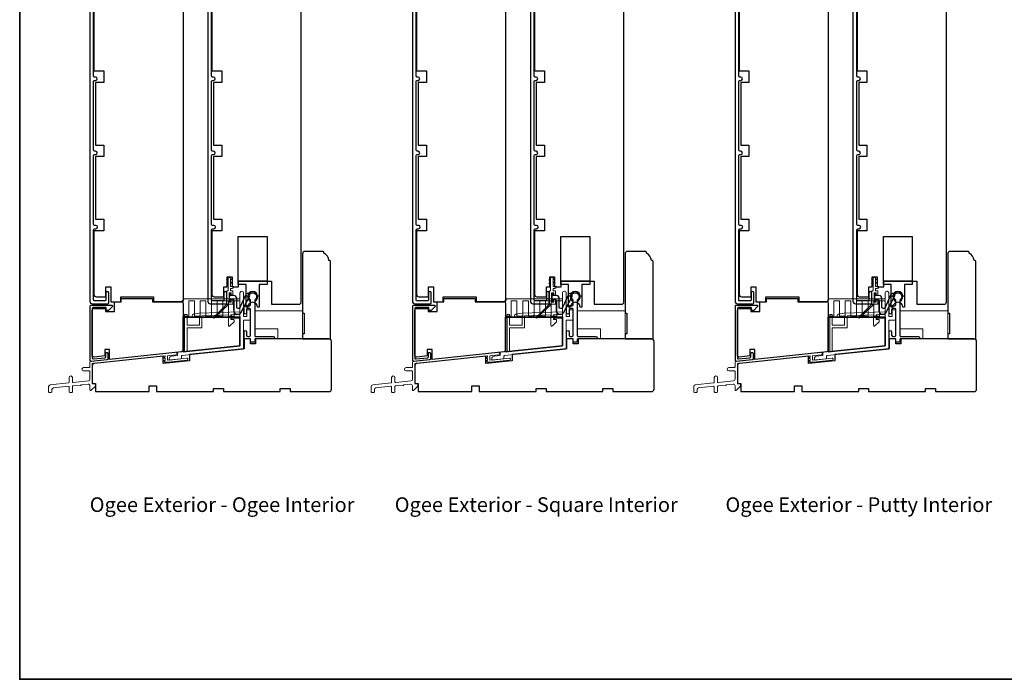
# Model space of a CAD drawing. Extents: x 3400 to 3589, y 4332 to 4382.
# Drawn here: x 3488 to 3511, y 4348 to 4364 of the extents above; entities that cross this region are included whole.
import ezdxf

# ---------------------------------------------------------------- set-up
doc = ezdxf.new("R2010")
doc.units = 0
doc.header["$LTSCALE"] = 250
doc.header["$MEASUREMENT"] = 0
doc.layers.get('0').update_dxf_attribs({"color": 5, "linetype": 'CONTINUOUS', "lineweight": 20})
for name, color, linetype in [('3', 3, 'CONTINUOUS'), ('7', 7, 'CONTINUOUS'), ('HARDWARE', 1, 'CONTINUOUS'), ('MISCELLANEOUS', 6, 'CONTINUOUS')]:
    doc.layers.add(name, color=color, linetype=linetype)
for name, color, linetype, lineweight in [('44100$0$dims', 2, 'CONTINUOUS', 13), ('44100$0$FRAME', 7, 'CONTINUOUS', 15), ('6', 6, 'CONTINUOUS', 5), ('8', 7, 'CONTINUOUS', 35), ('FRAME', 7, 'CONTINUOUS', 35), ('TEXT', 7, 'CONTINUOUS', 35), ('Visible (ANSI)', 7, 'CONTINUOUS', 25)]:
    doc.layers.add(name, color=color, linetype=linetype, lineweight=lineweight)
doc.styles.add('Note Text (ISO)', font='tahoma.ttf')

# ---------------------------------------------------------------- blocks, each defined once
blk = doc.blocks.new('4434C')
at = {"layer": 'FRAME'}
blk.add_lwpolyline([(0, 17.42), (0, 0), (-34.5, -3.63), (-34.5, 17.42)], close=True, dxfattribs=at)
blk = doc.blocks.new('44100$0$44100')
at = {"layer": '44100$0$FRAME'}
blk.add_lwpolyline([(29, 0), (14, 0), (14, 6), (0, 6), (0, 17), (29, 17), (29, 0)], dxfattribs=at)

msp = doc.modelspace()

# ---------------------------------------------------------------- linework, layer by layer
at = {"color": 3}
for points in [[(3491.35541, 4356.17623, 1.00711842), (3491.34882, 4356.23492), (3489.32716, 4356.02025, 0.38386491), (3489.29896, 4355.98893), (3489.29896, 4355.88523, -0.41421376), (3489.28321, 4355.86949), (3489.14935, 4355.86949, 1), (3489.14935, 4355.79075), (3489.28321, 4355.79075, -0.41421337), (3489.29896, 4355.775), (3489.29896, 4355.58997, -0.38386423), (3489.2637, 4355.55082), (3488.89903, 4355.51249, -0.44522869), (3488.88164, 4355.52815), (3488.88164, 4355.62933, 1), (3488.8029, 4355.62933), (3488.8029, 4355.51657, -0.38386404), (3488.7888, 4355.50091), (3488.34997, 4355.45478, 0.38386404), (3488.31471, 4355.41563), (3488.31471, 4355.29075, 0.41421356), (3488.33046, 4355.275), (3488.3777, 4355.275, 0.41421356), (3488.39345, 4355.29075), (3488.39345, 4355.34473, -0.38386404), (3488.42871, 4355.38388), (3488.7855, 4355.42139, -0.44522869), (3488.8029, 4355.40572), (3488.8029, 4355.29075, 0.41421356), (3488.81865, 4355.275), (3488.86589, 4355.275, 0.41421356), (3488.88164, 4355.29075), (3488.88164, 4355.41731, -0.38386404), (3488.89574, 4355.43297), (3489.07264, 4355.45156, 1), (3489.09221, 4355.45362), (3489.25547, 4355.47078, -0.44522848), (3489.29896, 4355.43163), (3489.29896, 4355.3424, 0.66106629), (3489.33229, 4355.32821), (3489.43085, 4355.42296), (3489.43085, 4355.46233, 0.41421376), (3489.4151, 4355.47807), (3489.37376, 4355.47807, -0.41421346), (3489.35801, 4355.49382), (3489.35801, 4355.96411), (3491.09405, 4356.14658), (3491.09405, 4356.11397), (3491.05861, 4356.11397), (3491.09405, 4356.0766), (3491.09405, 4356.03602), (3491.05861, 4356.03602), (3491.09405, 4355.99865), (3491.15678, 4355.99865), (3491.62037, 4356.04737, 0.38386404), (3491.64152, 4356.07086, 0.44522869), (3491.61543, 4356.09436), (3491.14929, 4356.04536), (3491.14929, 4356.15128), (3491.35542, 4356.1762)], [(3499.05684, 4356.17623, 1.00711842), (3499.05025, 4356.23492), (3497.02859, 4356.02025, 0.38386491), (3497.00039, 4355.98893), (3497.00039, 4355.88523, -0.41421376), (3496.98464, 4355.86949), (3496.85078, 4355.86949, 1), (3496.85078, 4355.79075), (3496.98464, 4355.79075, -0.41421337), (3497.00039, 4355.775), (3497.00039, 4355.58997, -0.38386423), (3496.96513, 4355.55082), (3496.60046, 4355.51249, -0.44522869), (3496.58307, 4355.52815), (3496.58307, 4355.62933, 1), (3496.50433, 4355.62933), (3496.50433, 4355.51657, -0.38386404), (3496.49022, 4355.50091), (3496.05139, 4355.45478, 0.38386404), (3496.01614, 4355.41563), (3496.01614, 4355.29075, 0.41421356), (3496.03189, 4355.275), (3496.07913, 4355.275, 0.41421356), (3496.09488, 4355.29075), (3496.09488, 4355.34473, -0.38386404), (3496.13013, 4355.38388), (3496.48693, 4355.42139, -0.44522869), (3496.50433, 4355.40572), (3496.50433, 4355.29075, 0.41421356), (3496.52007, 4355.275), (3496.56732, 4355.275, 0.41421356), (3496.58307, 4355.29075), (3496.58307, 4355.41731, -0.38386404), (3496.59717, 4355.43297), (3496.77406, 4355.45156, 1), (3496.79364, 4355.45362), (3496.9569, 4355.47078, -0.44522848), (3497.00039, 4355.43163), (3497.00039, 4355.3424, 0.66106629), (3497.03371, 4355.32821), (3497.13228, 4355.42296), (3497.13228, 4355.46233, 0.41421376), (3497.11653, 4355.47807), (3497.07519, 4355.47807, -0.41421346), (3497.05944, 4355.49382), (3497.05944, 4355.96411), (3498.79548, 4356.14658), (3498.79548, 4356.11397), (3498.76004, 4356.11397), (3498.79548, 4356.0766), (3498.79548, 4356.03602), (3498.76004, 4356.03602), (3498.79548, 4355.99865), (3498.85821, 4355.99865), (3499.3218, 4356.04737, 0.38386404), (3499.34295, 4356.07086, 0.44522869), (3499.31686, 4356.09436), (3498.85072, 4356.04536), (3498.85072, 4356.15128), (3499.05685, 4356.1762)], [(3506.75827, 4356.17623, 1.00711842), (3506.75168, 4356.23492), (3504.73002, 4356.02025, 0.38386491), (3504.70182, 4355.98893), (3504.70182, 4355.88523, -0.41421376), (3504.68607, 4355.86949), (3504.55221, 4355.86949, 1), (3504.55221, 4355.79075), (3504.68607, 4355.79075, -0.41421337), (3504.70182, 4355.775), (3504.70182, 4355.58997, -0.38386423), (3504.66656, 4355.55082), (3504.30189, 4355.51249, -0.44522869), (3504.2845, 4355.52815), (3504.2845, 4355.62933, 1), (3504.20576, 4355.62933), (3504.20576, 4355.51657, -0.38386404), (3504.19165, 4355.50091), (3503.75282, 4355.45478, 0.38386404), (3503.71757, 4355.41563), (3503.71757, 4355.29075, 0.41421356), (3503.73332, 4355.275), (3503.78056, 4355.275, 0.41421356), (3503.79631, 4355.29075), (3503.79631, 4355.34473, -0.38386404), (3503.83156, 4355.38388), (3504.18836, 4355.42139, -0.44522869), (3504.20576, 4355.40572), (3504.20576, 4355.29075, 0.41421356), (3504.2215, 4355.275), (3504.26875, 4355.275, 0.41421356), (3504.2845, 4355.29075), (3504.2845, 4355.41731, -0.38386404), (3504.2986, 4355.43297), (3504.47549, 4355.45156, 1), (3504.49507, 4355.45362), (3504.65833, 4355.47078, -0.44522848), (3504.70182, 4355.43163), (3504.70182, 4355.3424, 0.66106629), (3504.73514, 4355.32821), (3504.83371, 4355.42296), (3504.83371, 4355.46233, 0.41421376), (3504.81796, 4355.47807), (3504.77662, 4355.47807, -0.41421346), (3504.76087, 4355.49382), (3504.76087, 4355.96411), (3506.49691, 4356.14658), (3506.49691, 4356.11397), (3506.46147, 4356.11397), (3506.49691, 4356.0766), (3506.49691, 4356.03602), (3506.46147, 4356.03602), (3506.49691, 4355.99865), (3506.55964, 4355.99865), (3507.02323, 4356.04737, 0.38386404), (3507.04438, 4356.07086, 0.44522869), (3507.01829, 4356.09436), (3506.55215, 4356.04536), (3506.55215, 4356.15128), (3506.75828, 4356.1762)]]:
    msp.add_lwpolyline(points, format="xyb", dxfattribs=at)
at = {"layer": '3'}
for points in [[(3489.29896, 4365.08761), (3489.29896, 4357.44985, 0.41421356), (3489.35801, 4357.39079), (3489.72612, 4357.39079, 0.41421356), (3489.74974, 4357.41442), (3489.74974, 4357.65162, 1), (3489.68085, 4357.65162), (3489.68085, 4357.47938, -0.41421356), (3489.66116, 4357.45969), (3489.40723, 4357.45969, -0.41421356), (3489.38754, 4357.47938), (3489.38754, 4359.15653, -0.41421356), (3489.41313, 4359.18212), (3489.44535, 4359.18212, 1), (3489.44535, 4359.26099), (3489.41313, 4359.26099, -0.41421356), (3489.38754, 4359.28658), (3489.38754, 4360.92818, -0.41421356), (3489.41313, 4360.95377), (3489.43551, 4360.95377, 1), (3489.43551, 4361.03264), (3489.41313, 4361.03264, -0.41421356), (3489.38754, 4361.05823), (3489.38754, 4362.69983, -0.41421356), (3489.41313, 4362.72542), (3489.43551, 4362.72542, 1), (3489.43551, 4362.80428), (3489.41313, 4362.80428, -0.41421356), (3489.38754, 4362.82987), (3489.38754, 4364.87935, -0.41421356)], [(3492.11548, 4365.08761), (3492.11548, 4357.44985, 0.41421356), (3492.17454, 4357.39079), (3492.54265, 4357.39079, 0.41421356), (3492.56627, 4357.41442), (3492.56627, 4357.65162, 1), (3492.49737, 4357.65162), (3492.49737, 4357.47938, -0.41421356), (3492.47769, 4357.45969), (3492.22375, 4357.45969, -0.41421356), (3492.20407, 4357.47938), (3492.20407, 4359.15653, -0.41421356), (3492.22966, 4359.18212), (3492.26188, 4359.18212, 1), (3492.26188, 4359.26099), (3492.22966, 4359.26099, -0.41421356), (3492.20407, 4359.28658), (3492.20407, 4360.92818, -0.41421356), (3492.22966, 4360.95377), (3492.25203, 4360.95377, 1), (3492.25203, 4361.03264), (3492.22966, 4361.03264, -0.41421356), (3492.20407, 4361.05823), (3492.20407, 4362.69983, -0.41421356), (3492.22966, 4362.72542), (3492.25203, 4362.72542, 1), (3492.25203, 4362.80428), (3492.22966, 4362.80428, -0.41421356), (3492.20407, 4362.82987), (3492.20407, 4364.87935, -0.41421356)], [(3497.00039, 4365.08761), (3497.00039, 4357.44985, 0.41421356), (3497.05944, 4357.39079), (3497.42755, 4357.39079, 0.41421356), (3497.45117, 4357.41442), (3497.45117, 4357.65162, 1), (3497.38228, 4357.65162), (3497.38228, 4357.47938, -0.41421356), (3497.36259, 4357.45969), (3497.10865, 4357.45969, -0.41421356), (3497.08897, 4357.47938), (3497.08897, 4359.15653, -0.41421356), (3497.11456, 4359.18212), (3497.14678, 4359.18212, 1), (3497.14678, 4359.26099), (3497.11456, 4359.26099, -0.41421356), (3497.08897, 4359.28658), (3497.08897, 4360.92818, -0.41421356), (3497.11456, 4360.95377), (3497.13694, 4360.95377, 1), (3497.13694, 4361.03264), (3497.11456, 4361.03264, -0.41421356), (3497.08897, 4361.05823), (3497.08897, 4362.69983, -0.41421356), (3497.11456, 4362.72542), (3497.13694, 4362.72542, 1), (3497.13694, 4362.80428), (3497.11456, 4362.80428, -0.41421356), (3497.08897, 4362.82987), (3497.08897, 4364.87935, -0.41421356)], [(3499.81691, 4365.08761), (3499.81691, 4357.44985, 0.41421356), (3499.87597, 4357.39079), (3500.24408, 4357.39079, 0.41421356), (3500.2677, 4357.41442), (3500.2677, 4357.65162, 1), (3500.1988, 4357.65162), (3500.1988, 4357.47938, -0.41421356), (3500.17911, 4357.45969), (3499.92518, 4357.45969, -0.41421356), (3499.90549, 4357.47938), (3499.90549, 4359.15653, -0.41421356), (3499.93108, 4359.18212), (3499.96331, 4359.18212, 1), (3499.96331, 4359.26099), (3499.93108, 4359.26099, -0.41421356), (3499.90549, 4359.28658), (3499.90549, 4360.92818, -0.41421356), (3499.93108, 4360.95377), (3499.95346, 4360.95377, 1), (3499.95346, 4361.03264), (3499.93108, 4361.03264, -0.41421356), (3499.90549, 4361.05823), (3499.90549, 4362.69983, -0.41421356), (3499.93108, 4362.72542), (3499.95346, 4362.72542, 1), (3499.95346, 4362.80428), (3499.93108, 4362.80428, -0.41421356), (3499.90549, 4362.82987), (3499.90549, 4364.87935, -0.41421356)], [(3504.70182, 4365.08761), (3504.70182, 4357.44985, 0.41421356), (3504.76087, 4357.39079), (3505.12898, 4357.39079, 0.41421356), (3505.1526, 4357.41442), (3505.1526, 4357.65162, 1), (3505.0837, 4357.65162), (3505.0837, 4357.47938, -0.41421356), (3505.06402, 4357.45969), (3504.81008, 4357.45969, -0.41421356), (3504.7904, 4357.47938), (3504.7904, 4359.15653, -0.41421356), (3504.81599, 4359.18212), (3504.84821, 4359.18212, 1), (3504.84821, 4359.26099), (3504.81599, 4359.26099, -0.41421356), (3504.7904, 4359.28658), (3504.7904, 4360.92818, -0.41421356), (3504.81599, 4360.95377), (3504.83837, 4360.95377, 1), (3504.83837, 4361.03264), (3504.81599, 4361.03264, -0.41421356), (3504.7904, 4361.05823), (3504.7904, 4362.69983, -0.41421356), (3504.81599, 4362.72542), (3504.83837, 4362.72542, 1), (3504.83837, 4362.80428), (3504.81599, 4362.80428, -0.41421356), (3504.7904, 4362.82987), (3504.7904, 4364.87935, -0.41421356)], [(3507.51834, 4365.08761), (3507.51834, 4357.44985, 0.41421356), (3507.5774, 4357.39079), (3507.9455, 4357.39079, 0.41421356), (3507.96913, 4357.41442), (3507.96913, 4357.65162, 1), (3507.90023, 4357.65162), (3507.90023, 4357.47938, -0.41421356), (3507.88054, 4357.45969), (3507.62661, 4357.45969, -0.41421356), (3507.60692, 4357.47938), (3507.60692, 4359.15653, -0.41421356), (3507.63251, 4359.18212), (3507.66473, 4359.18212, 1), (3507.66473, 4359.26099), (3507.63251, 4359.26099, -0.41421356), (3507.60692, 4359.28658), (3507.60692, 4360.92818, -0.41421356), (3507.63251, 4360.95377), (3507.65489, 4360.95377, 1), (3507.65489, 4361.03264), (3507.63251, 4361.03264, -0.41421356), (3507.60692, 4361.05823), (3507.60692, 4362.69983, -0.41421356), (3507.63251, 4362.72542), (3507.65489, 4362.72542, 1), (3507.65489, 4362.80428), (3507.63251, 4362.80428, -0.41421356), (3507.60692, 4362.82987), (3507.60692, 4364.87935, -0.41421356)]]:
    msp.add_lwpolyline(points, format="xyb", dxfattribs=at)
for points in [[(3492.65962, 4357.50869), (3492.71518, 4357.49823, -0.36072699), (3492.72868, 4357.48196), (3492.72868, 4357.42439), (3492.72868, 4357.2372, 0.68101467), (3492.90363, 4357.1749), (3493.10996, 4357.56783, 0.99284074), (3493.02213, 4357.61395), (3492.88314, 4357.29998, -0.73461037), (3492.806, 4357.30991), (3492.806, 4357.51491, 0.40299882), (3492.73316, 4357.59017), (3492.65962, 4357.57787), (3492.65962, 4357.63939), (3492.62812, 4357.63939), (3492.62812, 4357.45042), (3492.65962, 4357.45042)], [(3493.03871, 4356.64276, 0.41421297), (3493.06823, 4356.61324), (3493.1076, 4356.61324, 0.41421376), (3493.13713, 4356.64276), (3493.13713, 4357.25539, 0.41421383), (3493.10957, 4357.28294), (3493.06823, 4357.28294, 0.41421376), (3493.03871, 4357.25342), (3493.03871, 4357.17468, -1), (3492.97965, 4357.17468), (3492.97965, 4357.31247, -0.41421376), (3493.00918, 4357.342), (3493.04855, 4357.342, -1), (3493.06823, 4357.342), (3493.1076, 4357.342, 0.41421356), (3493.13713, 4357.37153), (3493.13713, 4357.47519, 0.23784784), (3493.13075, 4357.48786, -3.03405347), (3493.24194, 4357.48786, 0.23784847), (3493.23556, 4357.47519), (3493.23556, 4356.62899, 0.41421376), (3493.2513, 4356.61324), (3493.67847, 4356.61324, -1), (3493.67847, 4356.55418), (3493.2513, 4356.55418, 0.41421376), (3493.23556, 4356.53843), (3493.23556, 4356.49119, -0.41421376), (3493.21981, 4356.47544), (3493.15288, 4356.47544, -0.41421376), (3493.13713, 4356.49119), (3493.13713, 4356.52465, 0.41421376), (3493.1076, 4356.55418), (3493.00721, 4356.55418, -0.41421351), (3492.97965, 4356.58174), (3492.97965, 4356.7215, -1), (3493.03871, 4356.7215)], [(3493.12729, 4357.46075, 0.13905013), (3493.10572, 4357.50658, -2.04710671), (3493.26078, 4357.49865, 0.11151673), (3493.2454, 4357.46075), (3493.2661, 4357.45918, -0.13905013), (3493.28309, 4357.49529, 1.92098213), (3493.08959, 4357.49529, -0.13905013), (3493.10659, 4357.45918)], [(3500.36105, 4357.50869), (3500.41661, 4357.49823, -0.36072699), (3500.4301, 4357.48196), (3500.4301, 4357.42439), (3500.4301, 4357.2372, 0.68101467), (3500.60506, 4357.1749), (3500.81139, 4357.56783, 0.99284074), (3500.72355, 4357.61395), (3500.58457, 4357.29998, -0.73461037), (3500.50743, 4357.30991), (3500.50743, 4357.51491, 0.40299882), (3500.43459, 4357.59017), (3500.36105, 4357.57787), (3500.36105, 4357.63939), (3500.32955, 4357.63939), (3500.32955, 4357.45042), (3500.36105, 4357.45042)], [(3500.74014, 4356.64276, 0.41421297), (3500.76966, 4356.61324), (3500.80903, 4356.61324, 0.41421376), (3500.83856, 4356.64276), (3500.83856, 4357.25539, 0.41421383), (3500.811, 4357.28294), (3500.76966, 4357.28294, 0.41421376), (3500.74014, 4357.25342), (3500.74014, 4357.17468, -1), (3500.68108, 4357.17468), (3500.68108, 4357.31247, -0.41421376), (3500.71061, 4357.342), (3500.74998, 4357.342, -1), (3500.76966, 4357.342), (3500.80903, 4357.342, 0.41421356), (3500.83856, 4357.37153), (3500.83856, 4357.47519, 0.23784784), (3500.83218, 4357.48786, -3.03405347), (3500.94337, 4357.48786, 0.23784847), (3500.93698, 4357.47519), (3500.93699, 4356.62899, 0.41421376), (3500.95273, 4356.61324), (3501.3799, 4356.61324, -1), (3501.3799, 4356.55418), (3500.95273, 4356.55418, 0.41421376), (3500.93699, 4356.53843), (3500.93699, 4356.49119, -0.41421376), (3500.92124, 4356.47544), (3500.85431, 4356.47544, -0.41421376), (3500.83856, 4356.49119), (3500.83856, 4356.52465, 0.41421376), (3500.80903, 4356.55418), (3500.70864, 4356.55418, -0.41421351), (3500.68108, 4356.58174), (3500.68108, 4356.7215, -1), (3500.74014, 4356.7215)], [(3500.82872, 4357.46075, 0.13905013), (3500.80715, 4357.50658, -2.04710671), (3500.96221, 4357.49865, 0.11151673), (3500.94683, 4357.46075), (3500.96753, 4357.45918, -0.13905013), (3500.98452, 4357.49529, 1.92098213), (3500.79102, 4357.49529, -0.13905013), (3500.80802, 4357.45918)], [(3508.06248, 4357.50869), (3508.11804, 4357.49823, -0.36072699), (3508.13153, 4357.48196), (3508.13153, 4357.42439), (3508.13153, 4357.2372, 0.68101467), (3508.30649, 4357.1749), (3508.51282, 4357.56783, 0.99284074), (3508.42498, 4357.61395), (3508.286, 4357.29998, -0.73461037), (3508.20886, 4357.30991), (3508.20886, 4357.51491, 0.40299882), (3508.13602, 4357.59017), (3508.06248, 4357.57787), (3508.06248, 4357.63939), (3508.03098, 4357.63939), (3508.03098, 4357.45042), (3508.06248, 4357.45042)], [(3508.44157, 4356.64276, 0.41421297), (3508.47109, 4356.61324), (3508.51046, 4356.61324, 0.41421376), (3508.53999, 4356.64276), (3508.53999, 4357.25539, 0.41421383), (3508.51243, 4357.28294), (3508.47109, 4357.28294, 0.41421376), (3508.44156, 4357.25342), (3508.44156, 4357.17468, -1), (3508.38251, 4357.17468), (3508.38251, 4357.31247, -0.41421376), (3508.41204, 4357.342), (3508.45141, 4357.342, -1), (3508.47109, 4357.342), (3508.51046, 4357.342, 0.41421356), (3508.53999, 4357.37153), (3508.53999, 4357.47519, 0.23784784), (3508.53361, 4357.48786, -3.03405347), (3508.6448, 4357.48786, 0.23784847), (3508.63841, 4357.47519), (3508.63841, 4356.62899, 0.41421376), (3508.65416, 4356.61324), (3509.08133, 4356.61324, -1), (3509.08133, 4356.55418), (3508.65416, 4356.55418, 0.41421376), (3508.63841, 4356.53843), (3508.63841, 4356.49119, -0.41421376), (3508.62267, 4356.47544), (3508.55574, 4356.47544, -0.41421376), (3508.53999, 4356.49119), (3508.53999, 4356.52465, 0.41421376), (3508.51046, 4356.55418), (3508.41007, 4356.55418, -0.41421351), (3508.38251, 4356.58174), (3508.38251, 4356.7215, -1), (3508.44156, 4356.7215)], [(3508.53015, 4357.46075, 0.13905013), (3508.50858, 4357.50658, -2.04710671), (3508.66364, 4357.49865, 0.11151673), (3508.64826, 4357.46075), (3508.66896, 4357.45918, -0.13905013), (3508.68595, 4357.49529, 1.92098213), (3508.49245, 4357.49529, -0.13905013), (3508.50945, 4357.45918)], [(3489.67875, 4356.21354, -0.41421356), (3489.6945, 4356.22929), (3489.71419, 4356.22929, -0.41421356), (3489.72993, 4356.21354), (3489.72993, 4356.15731, -1), (3489.72993, 4356.13762), (3489.72993, 4356.08139, -0.38386402), (3489.70702, 4356.05594), (3489.33497, 4356.01683, -0.4452293), (3489.30671, 4356.04228), (3489.30671, 4357.33149, -0.41421376), (3489.3323, 4357.35708), (3489.82442, 4357.35708, -0.66106557), (3489.83861, 4357.32375), (3489.74765, 4357.22913), (3489.70828, 4357.22913, -0.41421356), (3489.69253, 4357.24487), (3489.69253, 4357.29015, 0.41421356), (3489.67678, 4357.3059), (3489.38348, 4357.3059, 0.41421376), (3489.35789, 4357.28031), (3489.35789, 4356.09913, 0.4452285), (3489.38615, 4356.07368), (3489.65584, 4356.10202, 0.38386402), (3489.67875, 4356.12747)], [(3497.38018, 4356.21354, -0.41421356), (3497.39593, 4356.22929), (3497.41562, 4356.22929, -0.41421356), (3497.43136, 4356.21354), (3497.43136, 4356.15731, -1), (3497.43136, 4356.13762), (3497.43136, 4356.08139, -0.38386402), (3497.40845, 4356.05594), (3497.0364, 4356.01683, -0.4452293), (3497.00814, 4356.04228), (3497.00814, 4357.33149, -0.41421376), (3497.03373, 4357.35708), (3497.52585, 4357.35708, -0.66106557), (3497.54004, 4357.32375), (3497.44908, 4357.22913), (3497.40971, 4357.22913, -0.41421356), (3497.39396, 4357.24487), (3497.39396, 4357.29015, 0.41421356), (3497.37821, 4357.3059), (3497.08491, 4357.3059, 0.41421376), (3497.05932, 4357.28031), (3497.05932, 4356.09913, 0.4452285), (3497.08758, 4356.07368), (3497.35727, 4356.10202, 0.38386402), (3497.38018, 4356.12747)], [(3505.08161, 4356.21354, -0.41421356), (3505.09736, 4356.22929), (3505.11704, 4356.22929, -0.41421356), (3505.13279, 4356.21354), (3505.13279, 4356.15731, -1), (3505.13279, 4356.13762), (3505.13279, 4356.08139, -0.38386402), (3505.10988, 4356.05594), (3504.73783, 4356.01683, -0.4452293), (3504.70957, 4356.04228), (3504.70956, 4357.33149, -0.41421376), (3504.73516, 4357.35708), (3505.22728, 4357.35708, -0.66106557), (3505.24147, 4357.32375), (3505.15051, 4357.22913), (3505.11114, 4357.22913, -0.41421356), (3505.09539, 4357.24487), (3505.09539, 4357.29015, 0.41421356), (3505.07964, 4357.3059), (3504.78634, 4357.3059, 0.41421376), (3504.76075, 4357.28031), (3504.76075, 4356.09913, 0.4452285), (3504.78901, 4356.07368), (3505.0587, 4356.10202, 0.38386402), (3505.08161, 4356.12747)]]:
    msp.add_lwpolyline(points, format="xyb", close=True, dxfattribs=at)
at = {"layer": '6', "color": 1}
for points in [[(3492.59793, 4357.99713), (3492.55869, 4357.95866), (3492.5978, 4357.97138)], [(3492.65675, 4357.99713), (3492.69638, 4357.95866), (3492.65675, 4357.97142)], [(3500.29935, 4357.99713), (3500.26011, 4357.95866), (3500.29923, 4357.97138)], [(3500.35818, 4357.99713), (3500.39781, 4357.95866), (3500.35818, 4357.97142)], [(3508.00078, 4357.99713), (3507.96154, 4357.95866), (3508.00066, 4357.97138)], [(3508.05961, 4357.99713), (3508.09924, 4357.95866), (3508.05961, 4357.97142)], [(3492.59793, 4357.91615), (3492.55869, 4357.87767), (3492.5978, 4357.8904)], [(3492.65675, 4357.91615), (3492.69638, 4357.87767), (3492.65675, 4357.89044)], [(3500.29935, 4357.91615), (3500.26011, 4357.87767), (3500.29923, 4357.8904)], [(3500.35818, 4357.91615), (3500.39781, 4357.87767), (3500.35818, 4357.89044)], [(3508.00078, 4357.91615), (3507.96154, 4357.87767), (3508.00066, 4357.8904)], [(3508.05961, 4357.91615), (3508.09924, 4357.87767), (3508.05961, 4357.89044)]]:
    msp.add_lwpolyline(points, dxfattribs=at)
at = {"layer": '6'}
for points in [[(3492.62157, 4357.43351), (3492.62157, 4357.65005), (3492.67275, 4357.65005), (3492.67275, 4357.60084), (3492.71212, 4357.60084), (3492.71212, 4357.70123), (3492.65675, 4357.70123), (3492.65675, 4357.75635), (3492.69627, 4357.75635, 0.41421356), (3492.73564, 4357.79572), (3492.73564, 4357.80556), (3492.65675, 4357.80556), (3492.65675, 4358.02209), (3492.5978, 4358.02209), (3492.5978, 4357.70123), (3492.56842, 4357.70123), (3492.56842, 4357.38233), (3492.71212, 4357.38233), (3492.71212, 4357.48273), (3492.67275, 4357.48273), (3492.67275, 4357.43351)], [(3500.32299, 4357.43351), (3500.32299, 4357.65005), (3500.37418, 4357.65005), (3500.37418, 4357.60084), (3500.41355, 4357.60084), (3500.41355, 4357.70123), (3500.35818, 4357.70123), (3500.35818, 4357.75635), (3500.3977, 4357.75635, 0.41421356), (3500.43707, 4357.79572), (3500.43707, 4357.80556), (3500.35818, 4357.80556), (3500.35818, 4358.02209), (3500.29923, 4358.02209), (3500.29923, 4357.70123), (3500.26985, 4357.70123), (3500.26985, 4357.38233), (3500.41355, 4357.38233), (3500.41355, 4357.48273), (3500.37418, 4357.48273), (3500.37418, 4357.43351)], [(3508.02442, 4357.43351), (3508.02442, 4357.65005), (3508.0756, 4357.65005), (3508.0756, 4357.60084), (3508.11497, 4357.60084), (3508.11497, 4357.70123), (3508.05961, 4357.70123), (3508.05961, 4357.75635), (3508.09913, 4357.75635, 0.41421356), (3508.1385, 4357.79572), (3508.1385, 4357.80556), (3508.05961, 4357.80556), (3508.05961, 4358.02209), (3508.00066, 4358.02209), (3508.00066, 4357.70123), (3507.97127, 4357.70123), (3507.97127, 4357.38233), (3508.11497, 4357.38233), (3508.11497, 4357.48273), (3508.0756, 4357.48273), (3508.0756, 4357.43351)], [(3492.92078, 4357.68911, 0.41433197), (3492.88141, 4357.64972), (3492.88162, 4357.13838), (3492.68477, 4357.12462), (3492.68477, 4357.03538), (3492.88162, 4357.04915), (3492.88162, 4356.39031), (3491.39406, 4356.23626), (3491.39406, 4356.15674), (3491.24699, 4356.14129, 0.38386404), (3491.19411, 4356.08255), (3491.19411, 4356.06415, 0.44522869), (3491.2115, 4356.04849), (3491.47051, 4356.07571, 0.38386404), (3491.48461, 4356.09137), (3491.48461, 4356.14251, -0.384304), (3491.49873, 4356.15817), (3492.9702, 4356.31055), (3492.9702, 4357.00169), (3493.13713, 4357.00169), (3493.13713, 4357.24905), (3493.04894, 4357.24905), (3493.04894, 4357.09027), (3492.9702, 4357.09027), (3492.9702, 4357.64974, 0.41421356), (3492.93083, 4357.68911)], [(3500.62221, 4357.68911, 0.41433197), (3500.58284, 4357.64972), (3500.58305, 4357.13838), (3500.3862, 4357.12462), (3500.3862, 4357.03538), (3500.58305, 4357.04915), (3500.58305, 4356.39031), (3499.09549, 4356.23626), (3499.09549, 4356.15674), (3498.94842, 4356.14129, 0.38386404), (3498.89554, 4356.08255), (3498.89554, 4356.06415, 0.44522869), (3498.91293, 4356.04849), (3499.17193, 4356.07571, 0.38386404), (3499.18604, 4356.09137), (3499.18604, 4356.14251, -0.384304), (3499.20016, 4356.15817), (3500.67163, 4356.31055), (3500.67163, 4357.00169), (3500.83856, 4357.00169), (3500.83856, 4357.24905), (3500.75037, 4357.24905), (3500.75037, 4357.09027), (3500.67163, 4357.09027), (3500.67163, 4357.64974, 0.41421356), (3500.63226, 4357.68911)], [(3508.32364, 4357.68911, 0.41433197), (3508.28427, 4357.64972), (3508.28448, 4357.13838), (3508.08763, 4357.12462), (3508.08763, 4357.03538), (3508.28448, 4357.04915), (3508.28448, 4356.39031), (3506.79691, 4356.23626), (3506.79691, 4356.15674), (3506.64985, 4356.14129, 0.38386404), (3506.59697, 4356.08255), (3506.59697, 4356.06415, 0.44522869), (3506.61436, 4356.04849), (3506.87336, 4356.07571, 0.38386404), (3506.88747, 4356.09137), (3506.88747, 4356.14251, -0.384304), (3506.90159, 4356.15817), (3508.37306, 4356.31055), (3508.37306, 4357.00169), (3508.53999, 4357.00169), (3508.53999, 4357.24905), (3508.4518, 4357.24905), (3508.4518, 4357.09027), (3508.37306, 4357.09027), (3508.37306, 4357.64974, 0.41421356), (3508.33369, 4357.68911)], [(3491.73793, 4357.10142), (3491.73793, 4357.07449), (3491.91513, 4357.10573), (3491.91513, 4356.87909), (3491.61982, 4356.87909), (3491.61982, 4357.13504), (3491.56076, 4357.13504), (3491.56076, 4356.25353), (3491.61982, 4356.25973), (3491.61982, 4356.82003), (3491.97419, 4356.82003), (3491.97419, 4357.10779), (3492.60603, 4357.12877), (3492.60603, 4356.87851, 0.66106653), (3492.63936, 4356.86432), (3492.74186, 4356.95907), (3492.74186, 4356.99844, 0.41421376), (3492.72611, 4357.01419), (3492.68084, 4357.01419, -0.41421376), (3492.66509, 4357.02993), (3492.66509, 4357.13082), (3492.88162, 4357.13838), (3492.88162, 4357.19748), (3491.90894, 4357.16461), (3491.77046, 4357.14019, 0.36397023)], [(3499.43935, 4357.10142), (3499.43935, 4357.07449), (3499.61656, 4357.10573), (3499.61656, 4356.87909), (3499.32124, 4356.87909), (3499.32124, 4357.13504), (3499.26219, 4357.13504), (3499.26219, 4356.25353), (3499.32124, 4356.25973), (3499.32124, 4356.82003), (3499.67562, 4356.82003), (3499.67562, 4357.10779), (3500.30746, 4357.12877), (3500.30746, 4356.87851, 0.66106653), (3500.34079, 4356.86432), (3500.44329, 4356.95907), (3500.44329, 4356.99844, 0.41421376), (3500.42754, 4357.01419), (3500.38226, 4357.01419, -0.41421376), (3500.36652, 4357.02993), (3500.36652, 4357.13082), (3500.58305, 4357.13838), (3500.58305, 4357.19748), (3499.61037, 4357.16461), (3499.47189, 4357.14019, 0.36397023)], [(3507.14078, 4357.10142), (3507.14078, 4357.07449), (3507.31799, 4357.10573), (3507.31799, 4356.87909), (3507.02267, 4356.87909), (3507.02267, 4357.13504), (3506.96362, 4357.13504), (3506.96362, 4356.25353), (3507.02267, 4356.25973), (3507.02267, 4356.82003), (3507.37704, 4356.82003), (3507.37704, 4357.10779), (3508.00889, 4357.12877), (3508.00889, 4356.87851, 0.66106653), (3508.04222, 4356.86432), (3508.14472, 4356.95907), (3508.14472, 4356.99844, 0.41421376), (3508.12897, 4357.01419), (3508.08369, 4357.01419, -0.41421376), (3508.06795, 4357.02993), (3508.06795, 4357.13082), (3508.28448, 4357.13838), (3508.28448, 4357.19748), (3507.3118, 4357.16461), (3507.17332, 4357.14019, 0.36397023)]]:
    msp.add_lwpolyline(points, format="xyb", close=True, dxfattribs=at)
for points in [[(3491.52336, 4357.11564), (3491.52336, 4357.50933), (3492.88162, 4357.50933), (3492.88162, 4357.46142), (3492.7458, 4357.46142), (3492.7458, 4357.09837), (3492.60997, 4357.09837), (3492.60997, 4357.46142), (3492.47414, 4357.46142), (3492.47414, 4357.09837), (3492.33832, 4357.09837), (3492.33832, 4357.46142), (3492.20249, 4357.46142), (3492.20249, 4357.09837), (3492.06666, 4357.09837), (3492.06666, 4357.46142), (3491.93084, 4357.46142), (3491.93084, 4357.09837), (3491.79501, 4357.09837), (3491.79501, 4357.46142), (3491.65919, 4357.46142), (3491.65919, 4357.09837), (3491.52336, 4357.09837), (3491.52336, 4357.07626), (3492.88162, 4357.07626), (3492.88162, 4357.44263)], [(3499.22479, 4357.11564), (3499.22479, 4357.50933), (3500.58305, 4357.50933), (3500.58305, 4357.46142), (3500.44722, 4357.46142), (3500.44722, 4357.09837), (3500.3114, 4357.09837), (3500.3114, 4357.46142), (3500.17557, 4357.46142), (3500.17557, 4357.09837), (3500.03975, 4357.09837), (3500.03975, 4357.46142), (3499.90392, 4357.46142), (3499.90392, 4357.09837), (3499.76809, 4357.09837), (3499.76809, 4357.46142), (3499.63227, 4357.46142), (3499.63227, 4357.09837), (3499.49644, 4357.09837), (3499.49644, 4357.46142), (3499.36061, 4357.46142), (3499.36061, 4357.09837), (3499.22479, 4357.09837), (3499.22479, 4357.07626), (3500.58305, 4357.07626), (3500.58305, 4357.44263)], [(3506.92622, 4357.11564), (3506.92622, 4357.50933), (3508.28448, 4357.50933), (3508.28448, 4357.46142), (3508.14865, 4357.46142), (3508.14865, 4357.09837), (3508.01283, 4357.09837), (3508.01283, 4357.46142), (3507.877, 4357.46142), (3507.877, 4357.09837), (3507.74117, 4357.09837), (3507.74117, 4357.46142), (3507.60535, 4357.46142), (3507.60535, 4357.09837), (3507.46952, 4357.09837), (3507.46952, 4357.46142), (3507.3337, 4357.46142), (3507.3337, 4357.09837), (3507.19787, 4357.09837), (3507.19787, 4357.46142), (3507.06204, 4357.46142), (3507.06204, 4357.09837), (3506.92622, 4357.09837), (3506.92622, 4357.07626), (3508.28448, 4357.07626), (3508.28448, 4357.44263)]]:
    msp.add_lwpolyline(points, dxfattribs=at)
at = {"layer": '7'}
for points in [[(3494.41665, 4356.67229), (3494.37728, 4356.67229), (3494.37728, 4356.55418), (3495.04657, 4356.55418), (3495.04657, 4358.40457, 0.41421356), (3495.02689, 4358.42426), (3495.0072, 4358.42426, 0.23812491), (3494.88909, 4358.60142), (3494.88909, 4358.62111, 0.41421356), (3494.86941, 4358.64079), (3494.43634, 4358.64079, 0.41421322), (3494.37728, 4358.58174), (3494.37728, 4357.16442), (3494.41665, 4357.16442)], [(3502.11808, 4356.67229), (3502.07871, 4356.67229), (3502.07871, 4356.55418), (3502.748, 4356.55418), (3502.748, 4358.40457, 0.41421356), (3502.72832, 4358.42426), (3502.70863, 4358.42426, 0.23812491), (3502.59052, 4358.60142), (3502.59052, 4358.62111, 0.41421356), (3502.57084, 4358.64079), (3502.13777, 4358.64079, 0.41421322), (3502.07871, 4358.58174), (3502.07871, 4357.16442), (3502.11808, 4357.16442)], [(3509.81951, 4356.67229), (3509.78014, 4356.67229), (3509.78014, 4356.55418), (3510.44943, 4356.55418), (3510.44943, 4358.40457, 0.41421356), (3510.42975, 4358.42426), (3510.41006, 4358.42426, 0.23812491), (3510.29195, 4358.60142), (3510.29195, 4358.62111, 0.41421356), (3510.27227, 4358.64079), (3509.8392, 4358.64079, 0.41421322), (3509.78014, 4358.58174), (3509.78014, 4357.16442), (3509.81951, 4357.16442)]]:
    msp.add_lwpolyline(points, format="xyb", close=True, dxfattribs=at)
at = {"layer": '8', "linetype": 'Continuous'}
msp.add_lwpolyline([(3487.62409, 4381.77661), (3534.2889, 4381.77661), (3534.2889, 4348.4273), (3487.62409, 4348.4273)], close=True, dxfattribs=at)
at = {"layer": 'HARDWARE'}
for points in [[(3493.53083, 4357.93397), (3493.53083, 4357.85208), (3493.34382, 4357.85208), (3493.34382, 4357.56993), (3493.30445, 4357.56993, 1), (3493.06824, 4357.56993), (3493.02887, 4357.56993), (3493.02887, 4357.85208), (3492.84186, 4357.85208), (3492.84186, 4358.99577), (3493.53083, 4358.99577), (3493.53083, 4357.93397), (3492.84186, 4357.93397)], [(3493.53083, 4357.93397), (3493.53083, 4357.85208), (3493.34382, 4357.85208), (3493.34382, 4357.30877), (3493.30445, 4357.30877, 1), (3493.06824, 4357.30877), (3493.02887, 4357.30877), (3493.02887, 4357.85208), (3492.84186, 4357.85208), (3492.84186, 4358.99577), (3493.53083, 4358.99577), (3493.53083, 4357.93397), (3492.84186, 4357.93397)], [(3501.23226, 4357.93397), (3501.23226, 4357.85208), (3501.04525, 4357.85208), (3501.04525, 4357.56993), (3501.00588, 4357.56993, 1), (3500.76966, 4357.56993), (3500.73029, 4357.56993), (3500.73029, 4357.85208), (3500.54329, 4357.85208), (3500.54329, 4358.99577), (3501.23226, 4358.99577), (3501.23226, 4357.93397), (3500.54329, 4357.93397)], [(3501.23226, 4357.93397), (3501.23226, 4357.85208), (3501.04525, 4357.85208), (3501.04525, 4357.30877), (3501.00588, 4357.30877, 1), (3500.76966, 4357.30877), (3500.73029, 4357.30877), (3500.73029, 4357.85208), (3500.54329, 4357.85208), (3500.54329, 4358.99577), (3501.23226, 4358.99577), (3501.23226, 4357.93397), (3500.54329, 4357.93397)], [(3508.93369, 4357.93397), (3508.93369, 4357.85208), (3508.74668, 4357.85208), (3508.74668, 4357.56993), (3508.70731, 4357.56993, 1), (3508.47109, 4357.56993), (3508.43172, 4357.56993), (3508.43172, 4357.85208), (3508.24472, 4357.85208), (3508.24472, 4358.99577), (3508.93369, 4358.99577), (3508.93369, 4357.93397), (3508.24472, 4357.93397)], [(3508.93369, 4357.93397), (3508.93369, 4357.85208), (3508.74668, 4357.85208), (3508.74668, 4357.30877), (3508.70731, 4357.30877, 1), (3508.47109, 4357.30877), (3508.43172, 4357.30877), (3508.43172, 4357.85208), (3508.24472, 4357.85208), (3508.24472, 4358.99577), (3508.93369, 4358.99577), (3508.93369, 4357.93397), (3508.24472, 4357.93397)]]:
    msp.add_lwpolyline(points, format="xyb", dxfattribs=at)
at = {"layer": 'MISCELLANEOUS', "color": 1}
for points in [[(3492.56842, 4357.38233), (3492.61811, 4357.38233), (3492.28819, 4357.07475, -3.54907312), (3492.27408, 4357.0897)], [(3500.26985, 4357.38233), (3500.31954, 4357.38233), (3499.98962, 4357.07475, -3.54907312), (3499.9755, 4357.0897)], [(3507.97127, 4357.38233), (3508.02097, 4357.38233), (3507.69105, 4357.07475, -3.54907312), (3507.67693, 4357.0897)]]:
    msp.add_lwpolyline(points, format="xyb", close=True, dxfattribs=at)
at = {"layer": 'Visible (ANSI)'}
for points in [[(3489.39541, 4364.56194), (3489.39541, 4362.95179), (3489.63163, 4362.95179), (3489.63163, 4362.67621), (3489.43478, 4362.67621), (3489.43478, 4361.18015), (3489.63163, 4361.18015), (3489.63163, 4360.90456), (3489.43478, 4360.90456), (3489.43478, 4359.4085), (3489.63163, 4359.4085), (3489.63163, 4359.13291), (3489.39541, 4359.13291), (3489.39541, 4357.61717, 0.41421356), (3489.45447, 4357.55812), (3489.68085, 4357.55812), (3489.68085, 4357.79434), (3489.79896, 4357.79434), (3489.79896, 4357.44001), (3490.03518, 4357.44001), (3490.03518, 4357.55812), (3490.82257, 4357.55812), (3490.82257, 4357.44001), (3491.47218, 4357.44001), (3490.82257, 4357.44001)], [(3491.53123, 4357.49906, -0.41421356), (3491.47218, 4357.44001, 0.41421356), (3491.53123, 4357.49906), (3491.53123, 4364.60533)], [(3492.21194, 4364.56194), (3492.21194, 4362.95179), (3492.44816, 4362.95179), (3492.44816, 4362.67621), (3492.25131, 4362.67621), (3492.25131, 4361.18015), (3492.44816, 4361.18015), (3492.44816, 4360.90456), (3492.25131, 4360.90456), (3492.25131, 4359.4085), (3492.44816, 4359.4085), (3492.44816, 4359.13291), (3492.21194, 4359.13291), (3492.21194, 4357.61717, 0.41421356), (3492.27099, 4357.55812), (3492.49737, 4357.55812), (3492.49737, 4357.79434), (3492.57609, 4357.79434), (3492.57609, 4358.03252), (3492.6942, 4358.03252), (3492.6942, 4357.79434), (3492.85168, 4357.79434), (3492.85168, 4357.932), (3493.63908, 4357.932), (3493.63908, 4357.38095), (3494.2887, 4357.38095, 0.41421356), (3494.34776, 4357.44001), (3494.34776, 4364.60533)], [(3497.09684, 4364.56194), (3497.09684, 4362.95179), (3497.33306, 4362.95179), (3497.33306, 4362.67621), (3497.13621, 4362.67621), (3497.13621, 4361.18015), (3497.33306, 4361.18015), (3497.33306, 4360.90456), (3497.13621, 4360.90456), (3497.13621, 4359.4085), (3497.33306, 4359.4085), (3497.33306, 4359.13291), (3497.09684, 4359.13291), (3497.09684, 4357.61717, 0.41421356), (3497.1559, 4357.55812), (3497.38228, 4357.55812), (3497.38228, 4357.79434), (3497.50039, 4357.79434), (3497.50039, 4357.44001), (3497.73661, 4357.44001), (3497.73661, 4357.55812), (3498.524, 4357.55812), (3498.524, 4357.44001), (3499.17361, 4357.44001), (3498.524, 4357.44001)], [(3499.23266, 4357.49906, -0.41421356), (3499.17361, 4357.44001, 0.41421356), (3499.23266, 4357.49906), (3499.23266, 4364.60533)], [(3499.91337, 4364.56194), (3499.91337, 4362.95179), (3500.14959, 4362.95179), (3500.14959, 4362.67621), (3499.95274, 4362.67621), (3499.95274, 4361.18015), (3500.14959, 4361.18015), (3500.14959, 4360.90456), (3499.95274, 4360.90456), (3499.95274, 4359.4085), (3500.14959, 4359.4085), (3500.14959, 4359.13291), (3499.91337, 4359.13291), (3499.91337, 4357.61717, 0.41421356), (3499.97242, 4357.55812), (3500.1988, 4357.55812), (3500.1988, 4357.79434), (3500.27752, 4357.79434), (3500.27752, 4358.03252), (3500.39563, 4358.03252), (3500.39563, 4357.79434), (3500.55311, 4357.79434), (3500.55311, 4357.932), (3501.34051, 4357.932), (3501.34051, 4357.38095), (3501.99013, 4357.38095, 0.41421356), (3502.04919, 4357.44001), (3502.04919, 4364.60533)], [(3504.79827, 4364.56194), (3504.79827, 4362.95179), (3505.03449, 4362.95179), (3505.03449, 4362.67621), (3504.83764, 4362.67621), (3504.83764, 4361.18015), (3505.03449, 4361.18015), (3505.03449, 4360.90456), (3504.83764, 4360.90456), (3504.83764, 4359.4085), (3505.03449, 4359.4085), (3505.03449, 4359.13291), (3504.79827, 4359.13291), (3504.79827, 4357.61717, 0.41421356), (3504.85733, 4357.55812), (3505.0837, 4357.55812), (3505.0837, 4357.79434), (3505.20181, 4357.79434), (3505.20181, 4357.44001), (3505.43803, 4357.44001), (3505.43803, 4357.55812), (3506.22543, 4357.55812), (3506.22543, 4357.44001), (3506.87504, 4357.44001), (3506.22543, 4357.44001)], [(3506.93409, 4357.49906, -0.41421356), (3506.87504, 4357.44001, 0.41421356), (3506.93409, 4357.49906), (3506.93409, 4364.60533)], [(3507.6148, 4364.56194), (3507.6148, 4362.95179), (3507.85102, 4362.95179), (3507.85102, 4362.67621), (3507.65417, 4362.67621), (3507.65417, 4361.18015), (3507.85102, 4361.18015), (3507.85102, 4360.90456), (3507.65417, 4360.90456), (3507.65417, 4359.4085), (3507.85102, 4359.4085), (3507.85102, 4359.13291), (3507.6148, 4359.13291), (3507.6148, 4357.61717, 0.41421356), (3507.67385, 4357.55812), (3507.90023, 4357.55812), (3507.90023, 4357.79434), (3507.97895, 4357.79434), (3507.97895, 4358.03252), (3508.09706, 4358.03252), (3508.09706, 4357.79434), (3508.25454, 4357.79434), (3508.25454, 4357.932), (3509.04194, 4357.932), (3509.04194, 4357.38095), (3509.69156, 4357.38095, 0.41421356), (3509.75062, 4357.44001), (3509.75062, 4364.60533)]]:
    msp.add_lwpolyline(points, format="xyb", dxfattribs=at)
for points in [[(3489.35801, 4356.15909), (3489.35801, 4357.24316, -0.41421356), (3489.39738, 4357.28253), (3489.67297, 4357.28253), (3489.67297, 4357.20379), (3489.88951, 4357.20379), (3489.88951, 4357.44001), (3490.04699, 4357.44001), (3490.04699, 4357.51875), (3490.79502, 4357.51875), (3490.79502, 4357.44001), (3491.48399, 4357.44001, -0.41421356), (3491.52336, 4357.40064), (3491.52336, 4356.28359, -0.38386404), (3491.4881, 4356.24444), (3489.7714, 4356.064), (3489.7714, 4356.30022), (3489.65329, 4356.30022), (3489.65329, 4356.1464), (3489.4015, 4356.11994, -0.44522869)], [(3497.05944, 4356.15909), (3497.05944, 4357.24316, -0.41421356), (3497.09881, 4357.28253), (3497.3744, 4357.28253), (3497.3744, 4357.20379), (3497.59094, 4357.20379), (3497.59094, 4357.44001), (3497.74842, 4357.44001), (3497.74842, 4357.51875), (3498.49644, 4357.51875), (3498.49644, 4357.44001), (3499.18542, 4357.44001, -0.41421356), (3499.22479, 4357.40064), (3499.22479, 4356.28359, -0.38386404), (3499.18953, 4356.24444), (3497.47283, 4356.064), (3497.47283, 4356.30022), (3497.35472, 4356.30022), (3497.35472, 4356.1464), (3497.10293, 4356.11994, -0.44522869)], [(3504.76087, 4356.15909), (3504.76087, 4357.24316, -0.41421356), (3504.80024, 4357.28253), (3505.07583, 4357.28253), (3505.07583, 4357.20379), (3505.29237, 4357.20379), (3505.29237, 4357.44001), (3505.44984, 4357.44001), (3505.44984, 4357.51875), (3506.19787, 4357.51875), (3506.19787, 4357.44001), (3506.88685, 4357.44001, -0.41421356), (3506.92622, 4357.40064), (3506.92622, 4356.28359, -0.38386404), (3506.89096, 4356.24444), (3505.17426, 4356.064), (3505.17426, 4356.30022), (3505.05615, 4356.30022), (3505.05615, 4356.1464), (3504.80436, 4356.11994, -0.44522869)], [(3494.0824, 4355.37308), (3494.0824, 4355.29434), (3495.0076, 4355.29434, 0.41421356), (3495.06665, 4355.3534), (3495.06665, 4356.49513, 0.41421356), (3495.0076, 4356.55418), (3493.25564, 4356.55418), (3493.25564, 4356.43607), (3493.13753, 4356.43607), (3493.13753, 4356.55418), (3492.98005, 4356.55418), (3492.98005, 4356.31801), (3491.68089, 4356.18146), (3491.68089, 4356.02988), (3491.0508, 4355.96366), (3491.0508, 4356.14178), (3489.41089, 4355.96942, 0.38386404), (3489.35801, 4355.91069), (3489.35801, 4355.49119), (3489.43675, 4355.49119), (3489.43675, 4355.29434), (3490.71628, 4355.29434), (3490.71628, 4355.43214), (3490.89344, 4355.43214), (3490.89344, 4355.29434), (3492.2517, 4355.29434), (3492.2517, 4355.37308), (3492.48792, 4355.37308), (3492.48792, 4355.29434), (3493.84618, 4355.29434), (3493.84618, 4355.37308)], [(3501.78383, 4355.37308), (3501.78383, 4355.29434), (3502.70903, 4355.29434, 0.41421356), (3502.76808, 4355.3534), (3502.76808, 4356.49513, 0.41421356), (3502.70903, 4356.55418), (3500.95706, 4356.55418), (3500.95706, 4356.43607), (3500.83895, 4356.43607), (3500.83895, 4356.55418), (3500.68147, 4356.55418), (3500.68147, 4356.31801), (3499.38232, 4356.18146), (3499.38232, 4356.02988), (3498.75223, 4355.96366), (3498.75223, 4356.14178), (3497.11232, 4355.96942, 0.38386404), (3497.05944, 4355.91069), (3497.05944, 4355.49119), (3497.13818, 4355.49119), (3497.13818, 4355.29434), (3498.4177, 4355.29434), (3498.4177, 4355.43214), (3498.59487, 4355.43214), (3498.59487, 4355.29434), (3499.95313, 4355.29434), (3499.95313, 4355.37308), (3500.18935, 4355.37308), (3500.18935, 4355.29434), (3501.54761, 4355.29434), (3501.54761, 4355.37308)], [(3509.48526, 4355.37308), (3509.48526, 4355.29434), (3510.41045, 4355.29434, 0.41421356), (3510.46951, 4355.3534), (3510.46951, 4356.49513, 0.41421356), (3510.41045, 4356.55418), (3508.65849, 4356.55418), (3508.65849, 4356.43607), (3508.54038, 4356.43607), (3508.54038, 4356.55418), (3508.3829, 4356.55418), (3508.3829, 4356.31801), (3507.08375, 4356.18146), (3507.08375, 4356.02988), (3506.45366, 4355.96366), (3506.45366, 4356.14178), (3504.81375, 4355.96942, 0.38386404), (3504.76087, 4355.91069), (3504.76087, 4355.49119), (3504.83961, 4355.49119), (3504.83961, 4355.29434), (3506.11913, 4355.29434), (3506.11913, 4355.43214), (3506.2963, 4355.43214), (3506.2963, 4355.29434), (3507.65456, 4355.29434), (3507.65456, 4355.37308), (3507.89078, 4355.37308), (3507.89078, 4355.29434), (3509.24904, 4355.29434), (3509.24904, 4355.37308)]]:
    msp.add_lwpolyline(points, format="xyb", close=True, dxfattribs=at)

# ---------------------------------------------------------------- block references
at = {"layer": '44100$0$dims', "xscale": 0.0393699999999626, "yscale": 0.0393699999999626, "zscale": 0.0393699999999626}
for p in [(3493.23555, 4356.55418), (3500.93698, 4356.55418), (3508.63841, 4356.55418)]:
    msp.add_blockref('44100$0$44100', p, dxfattribs=at)
at = {"layer": '8', "xscale": 0.03936992126, "yscale": 0.03936992126, "zscale": 0.03936992126}
for p in [(3492.88162, 4356.39031), (3500.58305, 4356.39031), (3508.28448, 4356.39031)]:
    msp.add_blockref('4434C', p, dxfattribs=at)

# ---------------------------------------------------------------- texts
at = {"layer": 'TEXT', "char_height": 0.3499993, "width": 8.8040335, "attachment_point": 2, "style": 'Note Text (ISO)'}
for s, insert in [('\\pt7.61983;\\POgee Exterior - Ogee Interior', (3492.45648, 4353.35529)), ('\\pt7.61983;\\POgee Exterior - Square Interior', (3499.95646, 4353.35529)), ('\\pt7.61983;\\POgee Exterior - Putty Interior', (3507.65789, 4353.35529))]:
    msp.add_mtext(s, dxfattribs=dict(at, insert=insert))

doc.saveas('drawing.dxf')
